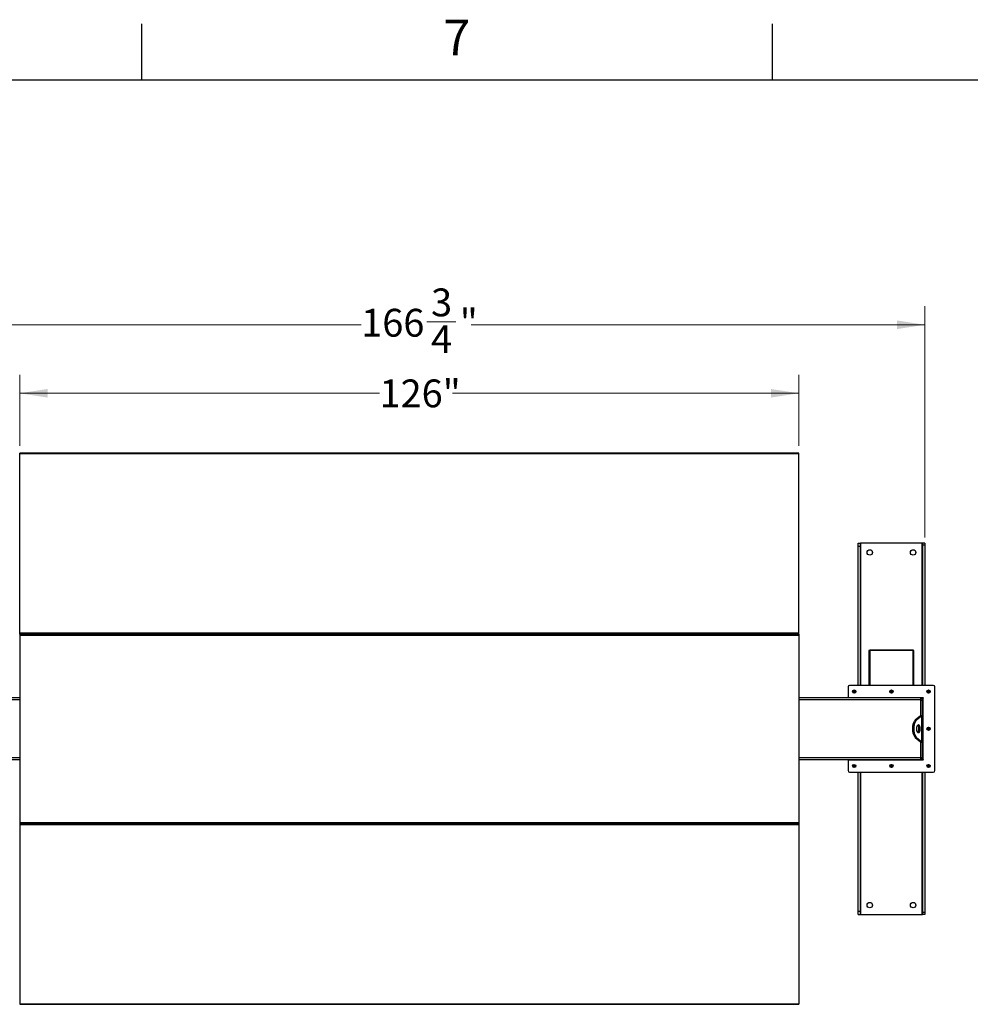
# Model space of a CAD drawing. Units: inches. Extents: x 3 to 813, y 3 to 526.
# Drawn here: x 82 to 236, y 367 to 526 of the extents above; entities that cross this region are included whole.
import ezdxf

# ---------------------------------------------------------------- set-up
doc = ezdxf.new("R2010")
doc.units = ezdxf.units.IN
doc.header["$LTSCALE"] = 24
doc.header["$MEASUREMENT"] = 0
doc.styles.add('SLDTEXTSTYLE0', font='TXT', dxfattribs={"width": 0.75})
doc.dimstyles.new('SLDDIMSTYLE0', dxfattribs={"dimtxt": 4.5, "dimasz": 4.5, "dimexe": 0, "dimexo": 0.0625, "dimgap": 1.125, "dimtad": 0, "dimtih": 1, "dimtoh": 1, "dimdec": 6, "dimrnd": 1e-09, "dimzin": 12, "dimdsep": 46, "dimlunit": 5, "dimtxsty": 'SLDTEXTSTYLE0', "dimsah": 1, "dimcen": 0.09, "dimadec": 0, "dimazin": 3, "dimtfac": 1, "dimtdec": 3, "dimtofl": 0, "dimtmove": 0, "dimatfit": 3, "dimfxl": 0, "dimfrac": 2, "dimtolj": 1, "dimtzin": 12, "dimarcsym": 0})
doc.dimstyles.new('SLDDIMSTYLE1', dxfattribs={"dimtxt": 4.5, "dimasz": 4.5, "dimexe": 0, "dimexo": 0.0625, "dimgap": 1.125, "dimtad": 0, "dimtih": 1, "dimtoh": 1, "dimdec": 3, "dimrnd": 1e-09, "dimzin": 12, "dimdsep": 46, "dimlunit": 5, "dimtxsty": 'SLDTEXTSTYLE0', "dimsah": 1, "dimcen": 0.09, "dimadec": 0, "dimazin": 3, "dimtfac": 1, "dimtdec": 3, "dimtofl": 0, "dimtmove": 0, "dimatfit": 3, "dimfxl": 0, "dimfrac": 2, "dimtolj": 1, "dimtzin": 12, "dimarcsym": 0})

# ---------------------------------------------------------------- blocks, each defined once
blk = doc.blocks.new('_D')
at = {"color": 7, "linetype": 'Continuous', "lineweight": 0}
for p, q in [((61.86, 441.98), (61.86, 479.38)), ((228.64, 441.98), (228.64, 479.38)), ((61.86, 476.38), (137.48, 476.38)), ((148.12, 476.85), (152.76, 476.85)), ((228.64, 476.38), (155.28, 476.38))]:
    blk.add_line(p, q, dxfattribs=at)
at = {"color": 7, "linetype": 'Continuous', "lineweight": 18}
for points in [[(61.86, 476.38), (66.36, 475.69), (66.36, 477.08)], [(228.64, 476.38), (224.14, 477.08), (224.14, 475.69)]]:
    blk.add_solid(points, dxfattribs=at)
at = {"color": 7, "linetype": 'Continuous', "lineweight": 18, "char_height": 4.5, "attachment_point": 1, "style": 'SLDTEXTSTYLE0'}
for s, insert in [('3', (148.78, 482.25)), ('166', (137.48, 478.96)), ('"', (153.42, 478.96)), ('4', (148.78, 476.3))]:
    blk.add_mtext(s, dxfattribs=dict(at, insert=insert))
blk = doc.blocks.new('_D_1')
at = {"color": 7, "linetype": 'Continuous', "lineweight": 0}
for p, q in [((82.25, 456.82), (82.25, 468.31)), ((208.25, 456.82), (208.25, 468.31)), ((82.25, 465.31), (140.44, 465.31)), ((208.25, 465.31), (152.27, 465.31))]:
    blk.add_line(p, q, dxfattribs=at)
at = {"color": 7, "linetype": 'Continuous', "lineweight": 18}
for points in [[(82.25, 465.31), (86.75, 464.62), (86.75, 466)], [(208.25, 465.31), (203.75, 466), (203.75, 464.62)]]:
    blk.add_solid(points, dxfattribs=at)
at = {"color": 7, "linetype": 'Continuous', "lineweight": 18, "insert": (140.44, 467.54), "char_height": 4.5, "attachment_point": 1, "style": 'SLDTEXTSTYLE0'}
blk.add_mtext('126"', dxfattribs=at)

msp = doc.modelspace()

# ---------------------------------------------------------------- linework, layer by layer
at = {"color": 7, "linetype": 'Continuous'}
for p, q in [((102, 516), (102, 525)), ((204, 516), (204, 525)), ((12, 516), (804, 516))]:
    msp.add_line(p, q, dxfattribs=at)
at = {"color": 7, "linetype": 'Continuous', "lineweight": 25}
for p, q in [((208.2492852, 455.6193395), (82.2492877, 455.6193395)), ((82.2492877, 455.5253331), (82.2492877, 455.6193395)), ((208.2492852, 455.5253331), (82.2492877, 455.5253331)), ((82.2492877, 426.5391157), (82.2492877, 455.5253331)), ((208.2492852, 455.5253331), (208.2492852, 455.6193395)), ((208.2492852, 426.5391157), (208.2492852, 455.5253331)), ((217.8292845, 441.0833413), (218.2042846, 441.0833413)), ((217.8292845, 440.5833404), (217.8292845, 441.0833413)), ((218.2042846, 440.5833404), (218.2042846, 441.0833413)), ((218.2942846, 441.0833413), (218.2042846, 441.0833413)), ((228.1742849, 441.0833413), (218.2942846, 441.0833413)), ((228.2642849, 441.0833413), (228.1742849, 441.0833413)), ((228.639285, 441.0833413), (228.2642849, 441.0833413)), ((228.2642849, 441.0833413), (228.2642849, 440.7803009)), ((228.639285, 441.0833413), (228.639285, 440.7803009)), ((217.8292845, 440.5833404), (218.2042846, 440.5833404)), ((217.8292845, 418.09834), (217.8292845, 440.5833404)), ((218.2042846, 418.09834), (218.2042846, 440.5833404)), ((228.639285, 440.7803009), (228.2642849, 440.7803009)), ((228.2642849, 440.7803009), (228.2642849, 418.09834)), ((228.639285, 440.7803009), (228.639285, 418.09834)), ((208.2492852, 426.5391157), (82.2492877, 426.5391157)), ((82.2492877, 426.3693398), (82.2492877, 426.5391157)), ((208.2492852, 426.3693398), (208.2492852, 426.5391157)), ((82.2492877, 426.3693398), (82.614284, 426.3693398)), ((82.2492877, 426.3693398), (82.2492877, 426.2268366)), ((82.2492877, 426.2268366), (208.2492852, 426.2268366)), ((82.2492877, 426.2268366), (82.2492877, 395.939844)), ((82.614284, 426.3230594), (82.614284, 426.4366098)), ((82.7492815, 426.3230594), (82.7492815, 426.4366098)), ((82.7492815, 426.3693398), (103.1142832, 426.3693398)), ((103.1142832, 426.4366098), (103.1142832, 426.3230594)), ((103.2492806, 426.4366098), (103.2492806, 426.3230594)), ((103.2492806, 426.3693398), (136.1142868, 426.3693398)), ((136.1142868, 426.4366098), (136.1142868, 426.3230594)), ((136.2492843, 426.4366098), (136.2492843, 426.3230594)), ((136.2492843, 426.3693398), (154.2492863, 426.3693398)), ((154.2492863, 426.3230594), (154.2492863, 426.4366098)), ((154.3842837, 426.3230594), (154.3842837, 426.4366098)), ((154.3842837, 426.3693398), (187.2492852, 426.3693398)), ((187.2492852, 426.3230594), (187.2492852, 426.4366098)), ((187.384285, 426.3230594), (187.384285, 426.4366098)), ((187.384285, 426.3693398), (207.7492843, 426.3693398)), ((207.7492843, 426.4366098), (207.7492843, 426.3230594)), ((207.8842853, 426.4366098), (207.8842853, 426.3230594)), ((207.8842853, 426.3693398), (208.2492852, 426.3693398)), ((208.2492852, 426.3693398), (208.2492852, 426.2268366)), ((208.2492852, 426.2268366), (208.2492852, 395.939844)), ((219.7342848, 423.7110982), (219.5992846, 423.7110982)), ((219.5992846, 423.7110982), (219.5992846, 423.6847384)), ((219.5992846, 423.6847384), (219.5992846, 418.09834)), ((219.7342848, 423.6847384), (219.5992846, 423.6847384)), ((219.7342848, 423.846098), (226.7342847, 423.846098)), ((219.7342848, 423.7801974), (219.7342848, 423.846098)), ((219.7342848, 423.7801974), (226.7342847, 423.7801974)), ((219.7342848, 423.7801974), (219.7342848, 418.09834)), ((226.7342847, 423.846098), (226.7342847, 423.7801974)), ((226.7342847, 418.09834), (226.7342847, 423.7801974)), ((226.7342847, 423.7110982), (226.8692849, 423.7110982)), ((226.7342847, 423.6847384), (226.8692849, 423.6847384)), ((226.8692849, 423.6847384), (226.8692849, 423.7110982)), ((226.8692849, 418.09834), (226.8692849, 423.6847384)), ((216.219285, 417.8483402), (216.219285, 416.0983402)), ((229.9992846, 418.09834), (216.4692849, 418.09834)), ((230.2492845, 404.3183404), (230.2492845, 417.8483402)), ((82.2492877, 416.0833405), (62.4992934, 416.0833405)), ((227.9992848, 416.0833405), (208.2492852, 416.0833405)), ((228.3392847, 416.0983402), (216.219285, 416.0983402)), ((216.219285, 416.0983402), (216.219285, 416.0833405)), ((218.2192849, 416.0983402), (218.2192849, 416.0833405)), ((218.3292848, 416.0833405), (218.3292848, 416.0983402)), ((218.3842847, 416.0833405), (218.3842847, 416.0983402)), ((219.3842846, 416.0983402), (219.3842846, 416.0833405)), ((227.0842849, 416.0983402), (227.0842849, 416.0833405)), ((227.9992848, 415.7708402), (227.9992848, 416.0833405)), ((228.0842848, 416.0833405), (227.9992848, 416.0833405)), ((227.9992848, 415.9583403), (228.2492846, 415.9583403)), ((227.9992848, 413.1991204), (227.9992848, 415.7708402)), ((227.9992848, 415.7083404), (228.2492846, 415.7083404)), ((228.0842848, 416.0983402), (228.0842848, 416.0833405)), ((228.1392847, 416.0983402), (228.1392847, 415.9952283)), ((228.2492846, 415.9583403), (228.2492846, 416.0983402)), ((228.2492846, 415.7083404), (228.2492846, 415.9583403)), ((228.3392847, 415.9583403), (228.2492846, 415.9583403)), ((228.2492846, 413.2246955), (228.2492846, 415.7083404)), ((228.3392847, 406.2083404), (228.3392847, 415.9583403)), ((227.9490444, 413.183075), (227.0872721, 412.4691596)), ((227.3037787, 412.4691596), (227.0872721, 412.4691596)), ((228.1655507, 413.183075), (227.3037787, 412.4691596)), ((227.9490444, 413.183075), (228.1655507, 413.183075)), ((227.9992848, 413.2246955), (228.2492846, 413.2246955)), ((228.1655507, 408.9836057), (228.1655507, 413.183075)), ((228.2492846, 413.2246955), (228.2492846, 408.9419851)), ((227.3037787, 409.697521), (227.0872721, 409.697521)), ((227.0872721, 409.697521), (227.9490444, 408.9836057)), ((227.3037787, 409.697521), (228.1655507, 408.9836057)), ((227.9490444, 408.9836057), (228.1655507, 408.9836057)), ((227.9992848, 406.3958404), (227.9992848, 408.9675602)), ((227.9992848, 408.9419851), (228.2492846, 408.9419851)), ((228.2492846, 406.4583402), (228.2492846, 408.9419851)), ((82.2492877, 406.0833401), (62.4992934, 406.0833401)), ((227.9992848, 406.0833401), (208.2492852, 406.0833401)), ((216.219285, 406.0833401), (216.219285, 406.0683404)), ((216.219285, 406.0683404), (228.3392847, 406.0683404)), ((216.219285, 406.0683404), (216.219285, 404.3183404)), ((218.2192849, 406.0833401), (218.2192849, 406.0683404)), ((218.3292848, 406.0683404), (218.3292848, 406.0833401)), ((218.8917848, 406.0833401), (218.8917848, 406.0683404)), ((219.5767848, 406.0683404), (219.5767848, 406.0833401)), ((222.8917847, 406.0833401), (222.8917847, 406.0683404)), ((223.5767847, 406.0683404), (223.5767847, 406.0833401)), ((226.8917847, 406.0833401), (226.8917847, 406.0683404)), ((227.5767847, 406.0683404), (227.5767847, 406.0833401)), ((227.9992848, 406.4583402), (228.2492846, 406.4583402)), ((227.9992848, 406.0833401), (227.9992848, 406.3958404)), ((227.9992848, 406.2083404), (228.2492846, 406.2083404)), ((228.1392847, 406.1714524), (228.1392847, 406.0683404)), ((228.2492846, 406.2083404), (228.2492846, 406.4583402)), ((228.2492846, 406.2083404), (228.3392847, 406.2083404)), ((228.2492846, 406.0683404), (228.2492846, 406.2083404)), ((216.4692849, 404.0683406), (229.9992846, 404.0683406)), ((217.8292845, 381.5833402), (217.8292845, 404.0683406)), ((218.2042846, 381.5833402), (218.2042846, 404.0683406)), ((228.2642849, 404.0683406), (228.2642849, 381.3863797)), ((228.639285, 404.0683406), (228.639285, 381.3863797)), ((82.2492877, 395.939844), (208.2492852, 395.939844)), ((82.2492877, 395.939844), (82.2492877, 395.7973408)), ((82.2492877, 395.7973408), (82.2492877, 395.6275649)), ((82.2492877, 395.7973408), (82.614284, 395.7973408)), ((82.2492877, 395.6275649), (208.2492852, 395.6275649)), ((82.2492877, 395.6275649), (82.2492877, 366.6413475)), ((82.614284, 395.7300708), (82.614284, 395.8436212)), ((82.7492815, 395.7300708), (82.7492815, 395.8436212)), ((82.7492815, 395.7973408), (103.1142832, 395.7973408)), ((103.1142832, 395.8436212), (103.1142832, 395.7300708)), ((103.2492806, 395.8436212), (103.2492806, 395.7300708)), ((103.2492806, 395.7973408), (136.1142868, 395.7973408)), ((136.1142868, 395.8436212), (136.1142868, 395.7300708)), ((136.2492843, 395.8436212), (136.2492843, 395.7300708)), ((136.2492843, 395.7973408), (154.2492863, 395.7973408)), ((154.2492863, 395.7300708), (154.2492863, 395.8436212)), ((154.3842837, 395.7300708), (154.3842837, 395.8436212)), ((154.3842837, 395.7973408), (187.2492852, 395.7973408)), ((187.2492852, 395.7300708), (187.2492852, 395.8436212)), ((187.384285, 395.7300708), (187.384285, 395.8436212)), ((187.384285, 395.7973408), (207.7492843, 395.7973408)), ((207.7492843, 395.8436212), (207.7492843, 395.7300708)), ((207.8842853, 395.8436212), (207.8842853, 395.7300708)), ((207.8842853, 395.7973408), (208.2492852, 395.7973408)), ((208.2492852, 395.939844), (208.2492852, 395.7973408)), ((208.2492852, 395.7973408), (208.2492852, 395.6275649)), ((208.2492852, 395.6275649), (208.2492852, 366.6413475)), ((217.8292845, 381.5833402), (218.2042846, 381.5833402)), ((217.8292845, 381.0833393), (217.8292845, 381.5833402)), ((217.8292845, 381.0833393), (218.2042846, 381.0833393)), ((218.2042846, 381.0833393), (218.2042846, 381.5833402)), ((218.2042846, 381.0833393), (218.2942846, 381.0833393)), ((218.2942846, 381.0833393), (228.1742849, 381.0833393)), ((228.1742849, 381.0833393), (228.2642849, 381.0833393)), ((228.639285, 381.3863797), (228.2642849, 381.3863797)), ((228.2642849, 381.3863797), (228.2642849, 381.0833393)), ((228.639285, 381.0833393), (228.2642849, 381.0833393)), ((228.639285, 381.3863797), (228.639285, 381.0833393)), ((82.2492877, 366.6413475), (208.2492852, 366.6413475)), ((82.2492877, 366.6413475), (82.2492877, 366.5473411)), ((82.2492877, 366.5473411), (208.2492852, 366.5473411)), ((208.2492852, 366.6413475), (208.2492852, 366.5473411))]:
    msp.add_line(p, q, dxfattribs=at)
at = {"color": 8, "linetype": 'Continuous', "lineweight": 25}
for p, q in [((218.2942846, 418.09834), (218.2942846, 441.0833413)), ((228.1742849, 441.0833413), (228.1742849, 418.09834)), ((82.2492877, 415.7708402), (62.4992934, 415.7708402)), ((227.9992848, 415.7708402), (208.2492852, 415.7708402)), ((218.6342848, 416.0983402), (218.6342848, 416.0833405)), ((227.8342846, 416.0833405), (227.8342846, 416.0983402)), ((82.2492877, 406.3958404), (62.4992934, 406.3958404)), ((227.9992848, 406.3958404), (208.2492852, 406.3958404)), ((218.2942846, 381.0833393), (218.2942846, 404.0683406)), ((228.1742849, 404.0683406), (228.1742849, 381.0833393))]:
    msp.add_line(p, q, dxfattribs=at)
at = {"color": 7, "linetype": 'Continuous', "lineweight": 25, "flags": 128}
for points in [[(227.0872721, 412.4691596), (227.0207373, 412.4062221), (226.9576071, 412.3305448), (226.8984897, 412.242856), (226.8439546, 412.1440005), (226.7945268, 412.0349302), (226.7506825, 411.9166957), (226.7128438, 411.7904354), (226.6813751, 411.6573654), (226.6565796, 411.5187673), (226.6386958, 411.3759758), (226.6278963, 411.230366), (226.6242848, 411.0833403), (226.6278963, 410.9363146), (226.6386958, 410.7907048), (226.6565796, 410.6479133), (226.6813751, 410.5093152), (226.7128438, 410.3762452), (226.7506825, 410.2499849), (226.7945268, 410.1317504), (226.8439546, 410.0226801), (226.8984897, 409.9238246), (226.9576071, 409.8361358), (227.0207373, 409.7604585), (227.0872721, 409.697521)], [(227.3037787, 412.4691596), (227.2372435, 412.4062221), (227.1741133, 412.3305448), (227.1149962, 412.242856), (227.0604609, 412.1440005), (227.0110333, 412.0349302), (226.967189, 411.9166957), (226.92935, 411.7904354), (226.8978813, 411.6573654), (226.8730858, 411.5187673), (226.8552021, 411.3759758), (226.8444026, 411.230366), (226.8407911, 411.0833403), (226.8444026, 410.9363146), (226.8552021, 410.7907048), (226.8730858, 410.6479133), (226.8978813, 410.5093152), (226.92935, 410.3762452), (226.967189, 410.2499849), (227.0110333, 410.1317504), (227.0604609, 410.0226801), (227.1149962, 409.9238246), (227.1741133, 409.8361358), (227.2372435, 409.7604585), (227.3037787, 409.697521)], [(227.2782912, 411.0833403), (227.2817816, 410.9901889), (227.2921745, 410.8991183), (227.3092384, 410.812163), (227.3325916, 410.7312653), (227.3617125, 410.6582324), (227.3959506, 410.5946956), (227.4345411, 410.5420744), (227.4766222, 410.5015442), (227.5212532, 410.4740104), (227.567438, 410.4600879), (227.6141443, 410.4600879), (227.6603288, 410.4740104), (227.7049602, 410.5015442), (227.747041, 410.5420744), (227.7856318, 410.5946956), (227.8198698, 410.6582324), (227.8489907, 410.7312653), (227.8723439, 410.812163), (227.8894075, 410.8991183), (227.8998008, 410.9901889), (227.9032911, 411.0833403), (227.8998008, 411.1764917), (227.8894075, 411.2675623), (227.8723439, 411.3545176), (227.8489907, 411.4354153), (227.8198698, 411.5084483), (227.7856318, 411.571985), (227.747041, 411.6246062), (227.7049602, 411.6651364), (227.6603288, 411.6926702), (227.6141443, 411.7065927), (227.567438, 411.7065927), (227.5212532, 411.6926702), (227.4766222, 411.6651364), (227.4345411, 411.6246062), (227.3959506, 411.571985), (227.3617125, 411.5084483), (227.3325916, 411.4354153), (227.3092384, 411.3545176), (227.2921745, 411.2675623), (227.2817816, 411.1764917), (227.2782912, 411.0833403)], [(227.482538, 410.4970384), (227.4884539, 410.5015442), (227.5305347, 410.5420744), (227.5691252, 410.5946956), (227.6033636, 410.6582324), (227.6324845, 410.7312653), (227.6558374, 410.812163), (227.6729013, 410.8991183), (227.6832945, 410.9901889), (227.6867849, 411.0833403), (227.6832945, 411.1764917), (227.6729013, 411.2675623), (227.6558374, 411.3545176), (227.6324845, 411.4354153), (227.6033636, 411.5084483), (227.5691252, 411.571985), (227.5305347, 411.6246062), (227.4884539, 411.6651364), (227.482538, 411.6696423)]]:
    msp.add_lwpolyline(points, dxfattribs=at)
at = {"color": 7, "linetype": 'Continuous', "lineweight": 25}
for centre, radius in [((219.7342847, 439.5833403), 0.4375), ((226.7342847, 439.5833403), 0.4375), ((217.2192847, 417.0983403), 0.2655), ((217.2192847, 417.0983403), 0.25), ((223.2342847, 417.0983403), 0.2655), ((223.2342847, 417.0983403), 0.25), ((229.2492847, 417.0983403), 0.2655), ((229.2492847, 417.0983403), 0.25), ((229.2492847, 411.0833403), 0.2655), ((229.2492847, 411.0833403), 0.25), ((217.2192847, 405.0683403), 0.2655), ((217.2192847, 405.0683403), 0.25), ((223.2342847, 405.0683403), 0.2655), ((223.2342847, 405.0683403), 0.25), ((229.2492847, 405.0683403), 0.2655), ((229.2492847, 405.0683403), 0.25), ((219.7342847, 382.5833403), 0.4375), ((226.7342847, 382.5833403), 0.4375)]:
    msp.add_circle(centre, radius, dxfattribs=at)
for centre, radius, start, end in [((216.4692847, 417.8483403), 0.25, 90, 180), ((217.2209309, 417.0981796), 0.1477117, 112.558642992, 58.681739063), ((217.2192847, 417.0983403), 0.1484375, 58.106533937, 113.080993791), ((223.235931, 417.0981799), 0.1477116, 112.55878934, 58.681623582), ((223.2342847, 417.0983403), 0.1484375, 58.106533937, 113.080993791), ((229.2509309, 417.0981802), 0.1477113, 112.558870872, 58.681549543), ((229.2492847, 417.0983403), 0.1484375, 58.106533937, 113.080993791), ((229.9992847, 417.8483403), 0.25, 0, 90), ((227.9217847, 415.7708403), 0.3125, 36.869897646, 75.640806008), ((228.3392847, 416.0283403), 0.07, 270, 90), ((229.2509304, 411.0831799), 0.1477116, 112.558598435, 58.681391577), ((229.2492847, 411.0833403), 0.1484375, 58.106533937, 113.080993791), ((227.9217847, 406.3958403), 0.3125, 284.359193992, 323.130102354), ((228.3392847, 406.1383403), 0.07, 270, 90), ((216.4692847, 404.3183403), 0.25, 180, 270), ((217.2209304, 405.0681795), 0.147712, 112.558352374, 58.681528847), ((217.2192847, 405.0683403), 0.1484375, 58.106533937, 113.080993791), ((223.2359304, 405.0681798), 0.1477118, 112.558498724, 58.681413367), ((223.2342847, 405.0683403), 0.1484375, 58.106533937, 113.080993791), ((229.2509303, 405.0681801), 0.1477116, 112.558580256, 58.681339327), ((229.2492847, 405.0683403), 0.1484375, 58.106533937, 113.080993791), ((229.9992847, 404.3183403), 0.25, 270, 0)]:
    msp.add_arc(centre, radius, start, end, dxfattribs=at)
for points, knots in [([(217.052057, 417.1831412), (217.0516409, 417.1825336), (217.0510365, 417.1816511), (217.0503249, 417.180712), (217.0499895, 417.1803273), (217.0498108, 417.1801441), (217.0496685, 417.1800239), (217.0495626, 417.1799631), (217.0494935, 417.1799457), (217.0494469, 417.1799525), (217.0494045, 417.1799863), (217.0493758, 417.1800517), (217.0493555, 417.1802462), (217.0495008, 417.1810762), (217.0507009, 417.1843879), (217.0567676, 417.1971774), (217.075531, 417.2250651), (217.1113459, 417.2577495), (217.1455495, 417.270701), (217.1610003, 417.2765515)], [0, 0, 0, 0, 0.0142467777, 0.0206910798, 0.0228610945, 0.0243944385, 0.0258780069, 0.0265630618, 0.0271359544, 0.0275474314, 0.0279179061, 0.0284059117, 0.0292707474, 0.0320664936, 0.0450332657, 0.0965880163, 0.303417223, 0.6853329982, 1, 1, 1, 1]), ([(217.1970623, 417.2839951), (217.18348, 417.2816963), (217.1546524, 417.2768171), (217.1148336, 417.2561237), (217.0797894, 417.2263989), (217.0607914, 417.1999597), (217.0529202, 417.1848029), (217.0520576, 417.1831418)], [0, 0, 0, 0, 0.2239115607, 0.4752373491, 0.7210710997, 0.9694301072, 1, 1, 1, 1]), ([(217.2977102, 417.2243687), (217.2836658, 417.2343401), (217.2555805, 417.2542803), (217.2032076, 417.2639736), (217.1490305, 417.2580913), (217.0975008, 417.2337326), (217.0669428, 417.204246), (217.0539914, 417.1858836), (217.0520576, 417.1831418)], [0, 0, 0, 0, 0.1830791348, 0.3661122633, 0.5549167619, 0.7597151396, 0.9641212347, 1, 1, 1, 1]), ([(217.1610003, 417.2765515), (217.1789363, 417.2801336), (217.2176637, 417.2878679), (217.2779508, 417.2758615), (217.3325983, 417.2444299), (217.3731937, 417.1969618), (217.3950558, 417.1392287), (217.3965544, 417.0782266), (217.3775319, 417.0210525), (217.3409246, 416.973965), (217.2913568, 416.942416), (217.2346817, 416.9295441), (217.1778461, 416.9361223), (217.1271676, 416.9613371), (217.0882342, 417.0013406), (217.0655232, 417.0515478), (217.0608437, 417.1057839), (217.0745687, 417.157635), (217.1045664, 417.2011857), (217.1366673, 417.2249096), (217.1568297, 417.233153), (217.1610924, 417.2348957)], [0, 0, 0, 0, 0.052560954, 0.1134900886, 0.1728853028, 0.2321886413, 0.2904824736, 0.348169431, 0.4053590825, 0.4614390079, 0.5175186779, 0.5719956522, 0.6265002129, 0.6798201387, 0.7327050853, 0.7849182685, 0.8361922079, 0.8872946711, 0.9369663708, 0.9866734384, 1, 1, 1, 1]), ([(217.2254021, 417.2820298), (217.2150083, 417.2834663), (217.1931628, 417.2864855), (217.1720618, 417.2799681), (217.1610003, 417.2765515)], [0, 0, 0, 0, 0.4757826108, 1, 1, 1, 1]), ([(223.0670572, 417.1831412), (223.0666412, 417.1825335), (223.066037, 417.1816508), (223.0653246, 417.1807122), (223.0649896, 417.1803273), (223.064811, 417.180144), (223.0646686, 417.1800239), (223.0645626, 417.1799631), (223.0644933, 417.1799457), (223.0644467, 417.1799525), (223.0644045, 417.1799863), (223.0643757, 417.1800517), (223.0643555, 417.1802462), (223.0645011, 417.1810761), (223.0656999, 417.1843882), (223.071769, 417.1971771), (223.0905303, 417.2250652), (223.1263463, 417.2577494), (223.1605497, 417.2707009), (223.1760003, 417.2765515)], [0, 0, 0, 0, 0.0142468913, 0.0206926632, 0.0228616348, 0.0243941938, 0.0258784386, 0.026563931, 0.0271380661, 0.0275494638, 0.02791945, 0.0284074136, 0.0292722339, 0.0320680676, 0.0450342264, 0.096589101, 0.3034196336, 0.6853347601, 1, 1, 1, 1]), ([(223.2120624, 417.2839951), (223.1984802, 417.2816962), (223.1696526, 417.276817), (223.1298334, 417.2561239), (223.0947894, 417.2263987), (223.0757912, 417.1999598), (223.06792, 417.1848029), (223.0670574, 417.1831418)], [0, 0, 0, 0, 0.2239104593, 0.4752381785, 0.7210708078, 0.9694301895, 1, 1, 1, 1]), ([(223.3127104, 417.2243687), (223.2986659, 417.2343401), (223.2705805, 417.2542803), (223.2182075, 417.2639736), (223.1640305, 417.2580913), (223.112501, 417.2337325), (223.0819432, 417.2042459), (223.0689916, 417.1858836), (223.0670577, 417.1831418)], [0, 0, 0, 0, 0.18307968479, 0.36611326037, 0.55491767834, 0.75971488654, 0.9641210156, 1, 1, 1, 1]), ([(223.1760003, 417.2765515), (223.1939363, 417.2801336), (223.2326638, 417.287868), (223.2929508, 417.2758613), (223.3475985, 417.24443), (223.388194, 417.1969617), (223.410056, 417.1392287), (223.4115548, 417.0782265), (223.3925318, 417.0210526), (223.3559246, 416.9739649), (223.3063566, 416.9424161), (223.2496816, 416.929544), (223.1928462, 416.9361224), (223.1421677, 416.9613371), (223.1032343, 417.0013406), (223.080523, 417.0515477), (223.075844, 417.1057839), (223.0895689, 417.1576349), (223.1195666, 417.2011857), (223.1516674, 417.2249097), (223.1718298, 417.233153), (223.1760925, 417.2348957)], [0, 0, 0, 0, 0.0525610794, 0.1134899726, 0.172885446, 0.2321888031, 0.2904826374, 0.3481695901, 0.4053593376, 0.4614392155, 0.5175190491, 0.5719961076, 0.6265001359, 0.6798201724, 0.7327051704, 0.7849184043, 0.8361923154, 0.8872947861, 0.9369664472, 0.986673411, 1, 1, 1, 1]), ([(223.2404019, 417.2820298), (223.2300083, 417.2834663), (223.2081629, 417.2864855), (223.1870619, 417.2799681), (223.1760003, 417.2765515)], [0, 0, 0, 0, 0.4757791036, 1, 1, 1, 1]), ([(229.0820571, 417.1831412), (229.0816413, 417.1825333), (229.0810373, 417.1816504), (229.0803242, 417.1807125), (229.0799897, 417.1803272), (229.0798109, 417.1801441), (229.0796686, 417.1800239), (229.0795627, 417.179963), (229.0794932, 417.1799458), (229.0794465, 417.1799524), (229.0794048, 417.1799864), (229.0793759, 417.1800516), (229.0793558, 417.1802462), (229.0795008, 417.181076), (229.0806999, 417.1843884), (229.0867683, 417.1971768), (229.1055306, 417.2250654), (229.1413462, 417.2577494), (229.1755497, 417.2707009), (229.1910005, 417.2765515)], [0, 0, 0, 0, 0.0142467572, 0.0206933034, 0.0228609384, 0.0243942802, 0.0258778465, 0.0265629004, 0.0271386372, 0.0275501136, 0.0279183664, 0.0284063713, 0.0292712058, 0.032066948, 0.0450325803, 0.096587257, 0.3034182226, 0.6853334498, 1, 1, 1, 1]), ([(229.2270625, 417.2839951), (229.2134802, 417.2816962), (229.1846525, 417.276817), (229.1448332, 417.2561241), (229.1097896, 417.2263985), (229.0907911, 417.1999598), (229.0829198, 417.1848029), (229.0820571, 417.1831418)], [0, 0, 0, 0, 0.2239110499, 0.4752391144, 0.7210698826, 0.969430177, 1, 1, 1, 1]), ([(229.3277104, 417.2243687), (229.313666, 417.2343401), (229.2855805, 417.2542804), (229.2332075, 417.2639736), (229.1790306, 417.2580912), (229.127501, 417.2337326), (229.096943, 417.204246), (229.0839916, 417.1858836), (229.0820577, 417.1831418)], [0, 0, 0, 0, 0.1830791405, 0.3661142844, 0.5549167481, 0.7597151321, 0.9641212336, 1, 1, 1, 1]), ([(229.1910005, 417.2765515), (229.2089364, 417.2801336), (229.2476639, 417.2878679), (229.3079509, 417.2758615), (229.3625985, 417.2444299), (229.4031939, 417.1969618), (229.4250559, 417.1392287), (229.4265546, 417.0782266), (229.4075321, 417.0210526), (229.3709247, 416.9739648), (229.3213565, 416.9424162), (229.2646815, 416.929544), (229.2078461, 416.9361224), (229.1571678, 416.9613371), (229.1182344, 417.0013406), (229.0955234, 417.0515478), (229.0908439, 417.1057839), (229.1045688, 417.157635), (229.1345666, 417.2011857), (229.1666674, 417.2249096), (229.1868298, 417.233153), (229.1910926, 417.2348957)], [0, 0, 0, 0, 0.0525609584, 0.1134900982, 0.1728853173, 0.2321886609, 0.2904824981, 0.3481694604, 0.4053591166, 0.4614390467, 0.5175191985, 0.5719961775, 0.6265001814, 0.6798201118, 0.7327050628, 0.7849182504, 0.8361921941, 0.8872946616, 0.9369663655, 0.9866734373, 1, 1, 1, 1]), ([(229.2554016, 417.2820298), (229.2450081, 417.2834662), (229.2231628, 417.2864855), (229.202062, 417.2799681), (229.1910005, 417.2765515)], [0, 0, 0, 0, 0.4757779281, 1, 1, 1, 1]), ([(227.9490444, 413.183075), (227.9595065, 413.1875243), (227.9709529, 413.1923923), (227.9768735, 413.1972617), (227.9773827, 413.1976804)], [0, 0, 0, 0, 0.913997169, 1, 1, 1, 1]), ([(228.1655507, 413.183075), (228.1814692, 413.1875162), (228.2140238, 413.196599), (228.2432557, 413.2104718), (228.2472541, 413.2199049), (228.2492846, 413.2246955)], [0, 0, 0, 0, 0.3201529886, 0.6547349739, 1, 1, 1, 1]), ([(229.0820571, 411.1681412), (229.0816413, 411.1675333), (229.0810374, 411.1666502), (229.0803241, 411.1657123), (229.0799898, 411.1653269), (229.0798108, 411.1651442), (229.0796686, 411.165024), (229.0795627, 411.1649631), (229.0794932, 411.1649456), (229.0794465, 411.1649524), (229.0794048, 411.1649863), (229.079376, 411.1650518), (229.0793557, 411.165246), (229.079501, 411.1660764), (229.0806994, 411.1693878), (229.0867693, 411.1821778), (229.1055301, 411.2100644), (229.1413462, 411.2427498), (229.1755497, 411.2557009), (229.1910005, 411.2615514)], [0, 0, 0, 0, 0.0142480795, 0.0206947594, 0.0228621402, 0.024394141, 0.0258778781, 0.0265630503, 0.0271389728, 0.0275504715, 0.0279185844, 0.0284079544, 0.0292715219, 0.0320673182, 0.0450344919, 0.0965878753, 0.3034178914, 0.685334269, 1, 1, 1, 1]), ([(229.2270625, 411.2689949), (229.2134802, 411.266696), (229.1846525, 411.2618168), (229.1448333, 411.2411238), (229.1097896, 411.2113983), (229.090791, 411.1849597), (229.0829198, 411.1698028), (229.0820571, 411.1681416)], [0, 0, 0, 0, 0.223911067, 0.4752392156, 0.7210696237, 0.9694299133, 1, 1, 1, 1]), ([(229.3277104, 411.2093685), (229.313666, 411.2193399), (229.2855805, 411.2392803), (229.2332075, 411.2489734), (229.1790305, 411.2430912), (229.127501, 411.2187323), (229.0969432, 411.1892457), (229.0839916, 411.1708837), (229.0820577, 411.1681419)], [0, 0, 0, 0, 0.1830794269, 0.3661146715, 0.5549172164, 0.7597160353, 0.9641219144, 1, 1, 1, 1]), ([(229.1910005, 411.2615514), (229.2089364, 411.2651336), (229.2476639, 411.2728684), (229.3079511, 411.2608617), (229.3625984, 411.2294297), (229.4031938, 411.1819617), (229.425056, 411.1242287), (229.4265545, 411.0632266), (229.4075323, 411.0060524), (229.3709246, 410.9589649), (229.3213565, 410.9274163), (229.2646815, 410.9145441), (229.207846, 410.9211223), (229.157168, 410.9463374), (229.1182342, 410.9863404), (229.0955233, 411.0365477), (229.0908439, 411.0907839), (229.1045688, 411.1426351), (229.1345666, 411.1861857), (229.1666676, 411.2099092), (229.1868298, 411.2181528), (229.1910926, 411.2198956)], [0, 0, 0, 0, 0.0525610195, 0.1134901703, 0.1728855811, 0.2321889192, 0.2904825968, 0.3481694147, 0.4053594702, 0.4614391056, 0.5175192492, 0.5719962469, 0.6265002459, 0.679820256, 0.7327048912, 0.7849181041, 0.8361924949, 0.8872949107, 0.9369664084, 0.9866733777, 1, 1, 1, 1]), ([(229.2554016, 411.2670295), (229.2450081, 411.268466), (229.2231628, 411.2714853), (229.202062, 411.2649679), (229.1910005, 411.2615514)], [0, 0, 0, 0, 0.4757779976, 1, 1, 1, 1]), ([(227.977738, 408.9689984), (227.9776373, 408.9690834), (227.9718807, 408.9739477), (227.9603619, 408.9788193), (227.9490444, 408.9836057)], [0, 0, 0, 0, 0.0174776174, 1, 1, 1, 1]), ([(228.2492846, 408.9419851), (228.2475257, 408.9464266), (228.2439284, 408.9555105), (228.2161917, 408.9693804), (228.1826061, 408.9788147), (228.1655507, 408.9836057)], [0, 0, 0, 0, 0.3201360531, 0.6547522522, 1, 1, 1, 1]), ([(217.052057, 405.153141), (217.0516409, 405.1525334), (217.0510365, 405.1516509), (217.0503249, 405.1507118), (217.0499895, 405.1503271), (217.0498108, 405.1501439), (217.0496685, 405.1500237), (217.0495626, 405.149963), (217.0494935, 405.1499455), (217.0494469, 405.1499524), (217.0494044, 405.1499861), (217.049376, 405.1500521), (217.0493553, 405.1502457), (217.0495013, 405.151077), (217.0506997, 405.1543867), (217.0567699, 405.1671794), (217.0755294, 405.1950634), (217.1113463, 405.2277497), (217.1455496, 405.2407009), (217.1610003, 405.2465514)], [0, 0, 0, 0, 0.0142467842, 0.0206910893, 0.022861105, 0.0243944497, 0.0258780188, 0.0265630741, 0.0271359669, 0.027547444, 0.0279179189, 0.028408576, 0.0292701707, 0.0320659182, 0.0450362289, 0.0965876005, 0.3034169024, 0.6853328534, 1, 1, 1, 1]), ([(217.1970623, 405.2539949), (217.18348, 405.2516961), (217.1546524, 405.246817), (217.1148336, 405.2261235), (217.0797894, 405.1963987), (217.0607914, 405.1699596), (217.0529202, 405.1548028), (217.0520576, 405.1531416)], [0, 0, 0, 0, 0.2239115607, 0.4752373491, 0.7210710997, 0.9694301072, 1, 1, 1, 1]), ([(217.2977102, 405.1943685), (217.2836658, 405.2043399), (217.2555805, 405.2242801), (217.2032076, 405.2339735), (217.1490306, 405.228091), (217.0975006, 405.2037326), (217.0669434, 405.1742456), (217.0539914, 405.1558838), (217.0520576, 405.1531422)], [0, 0, 0, 0, 0.1830794405, 0.3661128746, 0.5549176885, 0.7597164081, 0.9641228445, 1, 1, 1, 1]), ([(217.1610003, 405.2465514), (217.1789362, 405.2501336), (217.2176637, 405.2578685), (217.277951, 405.245862), (217.3325982, 405.2144296), (217.3731937, 405.1669616), (217.3950557, 405.1092287), (217.3965543, 405.0482266), (217.3775322, 404.9910526), (217.3409244, 404.9439654), (217.2913567, 404.9124166), (217.2346818, 404.8995437), (217.1778459, 404.906122), (217.127168, 404.9313376), (217.088234, 404.9713404), (217.0655231, 405.0215478), (217.0608437, 405.075784), (217.0745685, 405.1276353), (217.1045666, 405.1711856), (217.1366673, 405.1949095), (217.1568297, 405.2031528), (217.1610924, 405.2048956)], [0, 0, 0, 0, 0.0525610331, 0.1134901706, 0.1728856708, 0.232189012, 0.2904828471, 0.3481692421, 0.4053594325, 0.4614389147, 0.5175185874, 0.5719956894, 0.6265002526, 0.6798204323, 0.7327049755, 0.7849181611, 0.836192666, 0.8872951315, 0.9369663679, 0.9866734378, 1, 1, 1, 1]), ([(217.2254021, 405.2520296), (217.2150083, 405.2534661), (217.1931628, 405.2564853), (217.1720618, 405.2499679), (217.1610003, 405.2465514)], [0, 0, 0, 0, 0.4757826108, 1, 1, 1, 1]), ([(223.0670572, 405.153141), (223.0666412, 405.1525333), (223.066037, 405.1516506), (223.0653246, 405.150712), (223.0649896, 405.1503272), (223.064811, 405.1501438), (223.0646686, 405.1500237), (223.0645626, 405.1499629), (223.0644933, 405.1499455), (223.0644467, 405.1499523), (223.0644043, 405.1499861), (223.0643759, 405.1500521), (223.0643552, 405.1502458), (223.0645016, 405.1510769), (223.0656987, 405.1543869), (223.0717713, 405.1671791), (223.0905287, 405.1950635), (223.1263467, 405.2277496), (223.1605498, 405.2407009), (223.1760003, 405.2465514)], [0, 0, 0, 0, 0.0142468978, 0.0206926728, 0.0228616453, 0.024394205, 0.0258784505, 0.0265639432, 0.0271380786, 0.0275494764, 0.0279194628, 0.0284100781, 0.0292716574, 0.0320674923, 0.0450371899, 0.0965886855, 0.3034193132, 0.6853346154, 1, 1, 1, 1]), ([(223.2120624, 405.2539949), (223.1984802, 405.251696), (223.1696526, 405.2468168), (223.1298334, 405.2261237), (223.0947894, 405.1963985), (223.0757912, 405.1699596), (223.06792, 405.1548028), (223.0670574, 405.1531416)], [0, 0, 0, 0, 0.2239104593, 0.4752381785, 0.7210708078, 0.9694301895, 1, 1, 1, 1]), ([(223.3127104, 405.1943685), (223.2986659, 405.2043399), (223.2705805, 405.2242801), (223.2182075, 405.2339735), (223.1640306, 405.2280911), (223.1125008, 405.2037325), (223.0819438, 405.1742455), (223.0689916, 405.1558838), (223.0670577, 405.1531422)], [0, 0, 0, 0, 0.1830799905, 0.3661138717, 0.5549186049, 0.7597161551, 0.9641226254, 1, 1, 1, 1]), ([(223.1760003, 405.2465514), (223.1939363, 405.2501336), (223.2326637, 405.2578685), (223.292951, 405.2458618), (223.3475984, 405.2144297), (223.388194, 405.1669616), (223.410056, 405.1092287), (223.4115547, 405.0482266), (223.3925321, 404.9910527), (223.3559244, 404.9439653), (223.3063565, 404.9124166), (223.2496818, 404.8995437), (223.192846, 404.9061221), (223.1421681, 404.9313376), (223.1032341, 404.9713404), (223.0805229, 405.0215478), (223.075844, 405.0757841), (223.0895687, 405.1276353), (223.1195668, 405.1711856), (223.1516674, 405.1949095), (223.1718298, 405.2031528), (223.1760925, 405.2048956)], [0, 0, 0, 0, 0.0525611586, 0.1134900546, 0.172885814, 0.2321891738, 0.2904830108, 0.3481694012, 0.4053596876, 0.4614391223, 0.5175189585, 0.5719961448, 0.6265001756, 0.679820466, 0.7327050606, 0.7849182969, 0.8361927735, 0.8872952466, 0.9369664443, 0.9866734104, 1, 1, 1, 1]), ([(223.2404019, 405.2520296), (223.2300083, 405.2534661), (223.2081629, 405.2564853), (223.1870619, 405.2499679), (223.1760003, 405.2465514)], [0, 0, 0, 0, 0.4757791036, 1, 1, 1, 1]), ([(229.0820571, 405.153141), (229.0816413, 405.1525332), (229.0810373, 405.1516503), (229.0803242, 405.1507123), (229.0799897, 405.150327), (229.0798109, 405.1501439), (229.0796686, 405.1500238), (229.0795627, 405.1499629), (229.0794932, 405.1499456), (229.0794465, 405.1499523), (229.0794047, 405.1499863), (229.079376, 405.150052), (229.0793556, 405.1502458), (229.0795013, 405.1510768), (229.0806987, 405.1543872), (229.0867706, 405.1671788), (229.105529, 405.1950637), (229.1413466, 405.2277496), (229.1755498, 405.2407009), (229.1910005, 405.2465514)], [0, 0, 0, 0, 0.0142467638, 0.0206933129, 0.0228609489, 0.0243942915, 0.0258778584, 0.0265629126, 0.0271386497, 0.0275501263, 0.0279183793, 0.0284090356, 0.0292706291, 0.0320663726, 0.0450355439, 0.0965868415, 0.3034179022, 0.685333305, 1, 1, 1, 1]), ([(229.2270625, 405.2539949), (229.2134802, 405.251696), (229.1846525, 405.2468168), (229.1448332, 405.2261239), (229.1097896, 405.1963983), (229.0907911, 405.1699597), (229.0829198, 405.1548028), (229.0820571, 405.1531416)], [0, 0, 0, 0, 0.2239110499, 0.4752391144, 0.7210698826, 0.969430177, 1, 1, 1, 1]), ([(229.3277104, 405.1943685), (229.313666, 405.2043399), (229.2855805, 405.2242802), (229.2332075, 405.2339734), (229.1790306, 405.228091), (229.1275008, 405.2037326), (229.0969436, 405.1742456), (229.0839916, 405.1558838), (229.0820577, 405.1531422)], [0, 0, 0, 0, 0.1830794462, 0.3661148957, 0.5549176746, 0.7597164007, 0.9641228434, 1, 1, 1, 1]), ([(229.1910005, 405.2465514), (229.2089364, 405.2501336), (229.2476639, 405.2578685), (229.3079511, 405.245862), (229.3625984, 405.2144296), (229.4031939, 405.1669616), (229.4250559, 405.1092287), (229.4265545, 405.0482266), (229.4075324, 404.9910526), (229.3709245, 404.9439651), (229.3213564, 404.9124168), (229.2646816, 404.8995437), (229.2078459, 404.9061221), (229.1571681, 404.9313376), (229.1182342, 404.9713404), (229.0955233, 405.0215478), (229.0908439, 405.075784), (229.1045687, 405.1276353), (229.1345668, 405.1711856), (229.1666674, 405.1949095), (229.1868298, 405.2031528), (229.1910926, 405.2048956)], [0, 0, 0, 0, 0.0525610375, 0.1134901802, 0.1728856853, 0.2321890316, 0.2904828715, 0.3481692715, 0.4053594666, 0.4614389536, 0.517519108, 0.5719962146, 0.6265002211, 0.6798204053, 0.732704953, 0.784918143, 0.8361926522, 0.887295122, 0.9369663626, 0.9866734367, 1, 1, 1, 1]), ([(229.2554016, 405.2520296), (229.2450081, 405.2534661), (229.2231628, 405.2564853), (229.202062, 405.2499679), (229.1910005, 405.2465514)], [0, 0, 0, 0, 0.4757779281, 1, 1, 1, 1])]:
    msp.add_open_spline(points, degree=3, knots=knots, dxfattribs=at)

# ---------------------------------------------------------------- texts
at = {"color": 7, "linetype": 'Continuous', "lineweight": 0, "insert": (152.942, 525.6940685), "char_height": 5.76, "attachment_point": 2, "style": 'SLDTEXTSTYLE0'}
msp.add_mtext('7', dxfattribs=at)

# ---------------------------------------------------------------- dimensions: what is measured, and where the dimension line sits
at = {"color": 7, "linetype": 'Continuous', "lineweight": 18}
for base, p1, p2, dimstyle, picture, middle in [((228.6392847, 476.3847168), (61.8592847, 440.7803), (228.6392847, 440.7803), 'SLDDIMSTYLE0', '_D', (146.3785773, 476.3847168)), ((82.2492847, 465.3111459), (208.2492847, 455.6193403), (82.2492847, 455.6193403), 'SLDDIMSTYLE1', '_D_1', (146.3514927, 465.3111459))]:
    dim = msp.add_linear_dim(base=base, p1=p1, p2=p2, angle=0, dimstyle=dimstyle, dxfattribs=at)
    dim.commit()
    dim.dimension.update_dxf_attribs({"geometry": picture, "text_midpoint": middle, "dimtype": 160})

doc.saveas('drawing.dxf')
